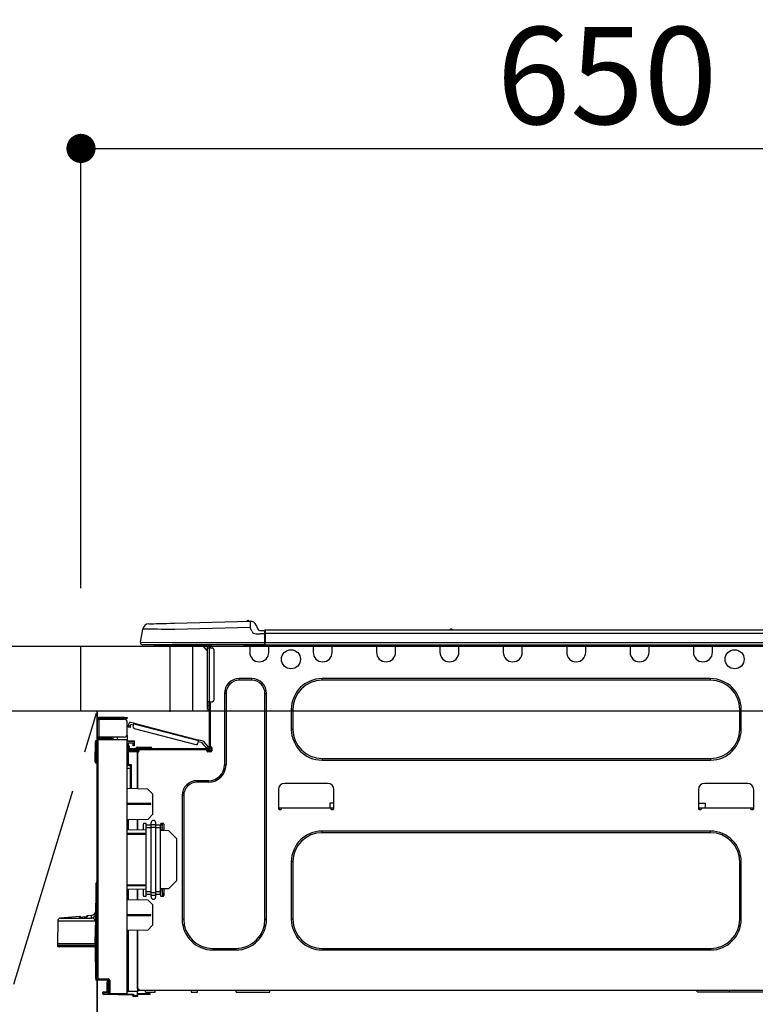
# Model space of a CAD drawing. Extents: x 0 to 26473, y -25 to 8845.
# Drawn here: x 2337 to 2791, y 2674 to 3282 of the extents above; entities that cross this region are included whole.
import ezdxf

# ---------------------------------------------------------------- set-up
doc = ezdxf.new("R2010")
doc.units = 0
doc.header["$LTSCALE"] = 50
doc.header["$MEASUREMENT"] = 0
doc.linetypes.add('CENTER', pattern=[2, 1.25, -0.25, 0.25, -0.25])
doc.layers.get('0').update_dxf_attribs({"linetype": 'CONTINUOUS'})
doc.layers.get('DEFPOINTS').update_dxf_attribs({"color": 146, "linetype": 'CONTINUOUS'})
for name, color, linetype in [('120-キャビネット（外）', 7, 'CONTINUOUS'), ('123-扉向き', 231, 'CENTER'), ('126-甲板', 2, 'CONTINUOUS'), ('150-機器', 8, 'CONTINUOUS'), ('166-寸法B', 11, 'CONTINUOUS')]:
    doc.layers.add(name, color=color, linetype=linetype)
doc.styles.add('KH001', font='txt')
doc.dimstyles.new('KH1xx030', dxfattribs={"dimscale": 30, "dimtxt": 2, "dimasz": 0.6, "dimexe": 0.3, "dimexo": 1.2, "dimgap": 0.5, "dimtad": 3, "dimdec": 1, "dimdsep": 46, "dimlunit": 6, "dimtxsty": 'KH001', "dimblk": 'DOT', "dimcen": 1, "dimdle": 1, "dimclrd": 256, "dimclre": 256, "dimclrt": 256, "dimadec": 0, "dimazin": 0, "dimtfac": 1, "dimtdec": 1, "dimtix": 1, "dimtmove": 2, "dimatfit": 3, "dimldrblk": 'CLOSEDBLANK', "dimfxl": 1, "dimtolj": 1, "dimtzin": 0, "dimlwd": -1, "dimlwe": -1, "dimarcsym": 0})

# ---------------------------------------------------------------- blocks, each defined once
blk = doc.blocks.new('_Dot')
at = {"color": 0, "linetype": 'ByBlock', "lineweight": -2}
blk.add_line((-0.5, 0), (-1, 0), dxfattribs=at)
at = {"color": 0, "linetype": 'ByBlock', "const_width": 0.5}
blk.add_lwpolyline([(-0.25, 0, 1), (0.25, 0, 1)], format="xyb", close=True, dxfattribs=at)
blk = doc.blocks.new('*D103')
at = {"layer": '166-寸法B', "transparency": 16777216}
for p, q in [((2374.74, 2931.11), (2374.74, 3211.63)), ((3024.74, 3188.71), (3024.74, 3211.63)), ((2392.74, 3202.63), (3006.74, 3202.63))]:
    blk.add_line(p, q, dxfattribs=at)
at = {"layer": 'DEFPOINTS', "color": 0, "transparency": 16777216}
for p in [(3024.74, 3202.63), (3024.74, 3152.71), (2374.74, 2895.11)]:
    blk.add_point(p, dxfattribs=at)
at = {"layer": '166-寸法B', "transparency": 16777216, "xscale": 18, "yscale": 18, "zscale": 18, "rotation": 180}
blk.add_blockref('_Dot', (2374.74, 3202.63), dxfattribs=at)
at = {"layer": '166-寸法B', "transparency": 16777216, "xscale": 18, "yscale": 18, "zscale": 18}
blk.add_blockref('_Dot', (3024.74, 3202.63), dxfattribs=at)
at = {"layer": '166-寸法B', "transparency": 16777216, "insert": (2699.74, 3247.63), "char_height": 60, "attachment_point": 5, "style": 'KH001'}
blk.add_mtext('\\A1;650', dxfattribs=at)
blk = doc.blocks.new('_ClosedBlank')
at = {"color": 0, "linetype": 'ByBlock', "lineweight": -2}
for p, q in [((-1, 0.167), (0, 0)), ((-1, 0.167), (-1, -0.167)), ((0, 0), (-1, -0.167))]:
    blk.add_line(p, q, dxfattribs=at)
blk = doc.blocks.new('HT-F6S_D')
at = {"layer": '150-機器', "color": 13, "linetype": 'Continuous'}
for p, q in [((3.67, 12.98), (3.87, 12.98)), ((3.87, 12.98), (4.46, 13)), ((4.46, 13), (5.41, 13.02)), ((5.41, 13.02), (6.72, 13.06)), ((6.72, 13.06), (8.35, 13.1)), ((8.35, 13.1), (10.25, 13.15)), ((10.25, 13.15), (12.39, 13.2)), ((12.39, 13.2), (14.7, 13.26)), ((14.7, 13.26), (17.14, 13.33)), ((17.14, 13.33), (19.64, 13.39)), ((19.64, 13.39), (66.27, 14.62)), ((66.27, 14.62), (66.27, 14.54)), ((66.27, 14.54), (66.27, 14.32)), ((66.27, 14.32), (66.28, 13.96)), ((66.28, 13.96), (66.3, 13.47)), ((66.3, 13.47), (66.31, 12.88)), ((66.31, 12.88), (66.33, 12.2)), ((66.33, 12.2), (66.35, 11.46)), ((66.37, 14.62), (66.37, 14.62)), ((69.98, 12.21), (70.9, 10.02)), ((69.98, 12.21), (70.9, 10.02)), ((69.98, 12.21), (69.98, 12.21)), ((-1.45, 1.72), (-0.08, 9.72)), ((0.12, 9.72), (-0.08, 9.72)), ((0.72, 9.71), (0.12, 9.72)), ((1.71, 9.7), (0.72, 9.71)), ((3.06, 9.68), (1.71, 9.7)), ((4.76, 9.66), (3.06, 9.68)), ((6.76, 9.64), (4.76, 9.66)), ((9.02, 9.61), (6.76, 9.64)), ((11.5, 9.58), (9.02, 9.61)), ((14.15, 9.55), (11.5, 9.58)), ((16.92, 9.51), (14.15, 9.55)), ((19.74, 9.48), (16.92, 9.51)), ((66.37, 10.7), (19.74, 9.48)), ((66.35, 11.46), (66.37, 10.7)), ((67.28, 8.51), (66.37, 10.7)), ((67.28, 8.51), (67.81, 7.65)), ((67.81, 7.65), (68.43, 7.2)), ((68.43, 7.2), (69.74, 6.87)), ((69.74, 6.87), (72.7, 6.85)), ((70.9, 10.02), (70.9, 10.02)), ((72.7, 8.81), (75.31, 8.81)), ((75.31, 6.85), (72.7, 6.85)), ((75.31, 7.24), (75.31, 8.91)), ((75.31, 8.81), (75.31, 7.24)), ((75.31, 8.32), (75.31, 7.24)), ((75.31, 0.59), (75.31, 7.24)), ((75.61, 7.24), (75.31, 7.24)), ((75.61, 9.2), (429.43, 9.2)), ((75.61, 9.2), (75.61, 9.17)), ((75.61, 9.17), (75.61, 9.05)), ((75.61, 9.05), (75.61, 8.87)), ((75.61, 8.87), (75.61, 8.63)), ((75.61, 8.63), (75.61, 8.33)), ((75.61, 8.33), (75.61, 7.99)), ((75.61, 7.99), (75.61, 7.63)), ((75.61, 7.63), (75.61, 7.24)), ((75.61, 7.24), (75.61, 1.47)), ((75.61, 7.24), (429.43, 7.24)), ((189.82, 9.4), (191.08, 9.4)), ((190.4, 9.69), (190.49, 9.69)), ((190.49, 9.69), (190.49, 9.69)), ((-1.45, 1.72), (18.37, 1.47)), ((18.37, 0), (0, 0)), ((8.76, -0.88), (8.76, 0)), ((18.37, 1.47), (75.31, 1.47)), ((75.31, 0), (18.37, 0)), ((38.13, 0), (38.13, -0.88)), ((62.47, -0.74), (62.44, 0)), ((64.43, -0.69), (64.4, 0)), ((66.08, 0), (66.08, -0.69)), ((66.67, 0), (66.67, -0.1)), ((67.34, 0), (67.34, -0.1)), ((67.34, 0), (67.34, -0.1)), ((70.6, -0.1), (70.59, 0)), ((70.6, -0.1), (70.59, 0)), ((71.58, -0.1), (71.57, 0)), ((71.58, -0.1), (71.57, 0)), ((71.58, -0.1), (71.57, 0)), ((71.58, -0.1), (71.57, 0)), ((71.57, 0), (71.58, -0.1)), ((71.57, 0), (71.58, -0.1)), ((71.57, 0), (71.58, -0.1)), ((71.57, 0), (71.58, -0.1)), ((73.54, -0.1), (73.53, 0)), ((75.31, 0.59), (75.31, 0)), ((75.31, 0), (429.72, 0)), ((75.61, 1.47), (429.43, 1.47)), ((77.24, -0.1), (77.24, 0)), ((77.83, -0.69), (77.83, 0)), ((105.24, 0), (105.24, -0.69)), ((105.83, 0), (105.83, -0.1)), ((116.41, -0.1), (116.41, 0)), ((116.99, -0.69), (116.99, 0)), ((144.41, 0), (144.41, -0.69)), ((144.99, 0), (144.99, -0.1)), ((155.57, -0.1), (155.57, 0)), ((156.15, -0.69), (156.15, 0)), ((183.57, 0), (183.57, -0.69)), ((184.15, 0), (184.15, -0.1)), ((194.73, -0.1), (194.73, 0)), ((195.31, -0.69), (195.31, 0)), ((222.73, 0), (222.73, -0.69)), ((223.31, 0), (223.31, -0.1)), ((233.89, -0.1), (233.89, 0)), ((234.48, -0.69), (234.48, 0)), ((261.89, 0), (261.89, -0.69)), ((262.48, 0), (262.48, -0.1)), ((273.05, -0.1), (273.05, 0)), ((273.64, -0.69), (273.64, 0)), ((301.05, 0), (301.05, -0.69)), ((301.64, 0), (301.64, -0.1)), ((312.21, -0.1), (312.21, 0)), ((312.8, -0.69), (312.8, 0)), ((340.21, 0), (340.21, -0.69)), ((340.8, 0), (340.8, -0.1)), ((351.37, -0.1), (351.37, 0)), ((351.96, -0.69), (351.96, 0)), ((8.76, -0.88), (7.78, -0.88)), ((38.13, -0.88), (8.76, -0.88)), ((37.01, -0.88), (39.94, -3.82)), ((37.27, -0.88), (39.94, -3.56)), ((39.94, -0.88), (38.13, -0.88)), ((39.94, -1.86), (39.94, -0.88)), ((39.94, -35.15), (39.94, -1.86)), ((39.94, -1.86), (40.92, -1.86)), ((40.53, -0.1), (40.73, -0.1)), ((40.73, -0.1), (40.73, -0.29)), ((40.92, -0.49), (40.92, -0.88)), ((40.92, -0.88), (40.92, -1.86)), ((40.92, -1.86), (40.92, -35.15)), ((40.92, -1.86), (42.88, -1.86)), ((41.51, -0.2), (41.51, -1.86)), ((42.1, -0.2), (41.51, -0.2)), ((43.86, -2.84), (43.86, -34.17)), ((64.43, -0.69), (62.47, -0.74)), ((65, -0.67), (64.43, -0.69)), ((65.55, -0.66), (65, -0.67)), ((66.06, -0.65), (65.55, -0.66)), ((66.08, -0.64), (65.62, -0.66)), ((66.08, -0.64), (66.06, -0.65)), ((66.08, -0.69), (77.83, -0.69)), ((66.08, -0.69), (66.08, -4.6)), ((66.67, -0.1), (77.24, -0.1)), ((77.83, -4.6), (77.83, -0.69)), ((105.24, -0.69), (116.99, -0.69)), ((105.24, -0.69), (105.24, -4.6)), ((105.83, -0.1), (116.41, -0.1)), ((116.99, -4.6), (116.99, -0.69)), ((144.41, -0.69), (156.15, -0.69)), ((144.41, -0.69), (144.41, -4.6)), ((144.99, -0.1), (155.57, -0.1)), ((156.15, -4.6), (156.15, -0.69)), ((183.57, -0.69), (195.31, -0.69)), ((183.57, -0.69), (183.57, -4.6)), ((184.15, -0.1), (194.73, -0.1)), ((195.31, -4.6), (195.31, -0.69)), ((222.73, -0.69), (234.48, -0.69)), ((222.73, -0.69), (222.73, -4.6)), ((223.31, -0.1), (233.89, -0.1)), ((234.48, -4.6), (234.48, -0.69)), ((261.89, -0.69), (273.64, -0.69)), ((261.89, -0.69), (261.89, -4.6)), ((262.48, -0.1), (273.05, -0.1)), ((273.64, -4.6), (273.64, -0.69)), ((301.05, -0.69), (312.8, -0.69)), ((301.05, -0.69), (301.05, -4.6)), ((301.64, -0.1), (312.21, -0.1)), ((312.8, -4.6), (312.8, -0.69)), ((340.21, -0.69), (351.96, -0.69)), ((340.21, -0.69), (340.21, -4.6)), ((340.8, -0.1), (351.37, -0.1)), ((351.96, -4.6), (351.96, -0.69)), ((67.26, -20.85), (59.62, -20.85)), ((59.62, -21.83), (59.62, -20.85)), ((67.26, -21.83), (59.62, -21.83)), ((67.26, -21.83), (67.26, -20.85)), ((350.78, -20.85), (110.73, -20.85)), ((110.73, -21.83), (110.73, -20.85)), ((350.78, -21.83), (110.73, -21.83)), ((350.78, -21.83), (350.78, -20.85)), ((50.42, -30.06), (50.42, -74.11)), ((51.4, -30.06), (50.42, -30.06)), ((51.4, -30.06), (51.4, -74.11)), ((75.48, -30.06), (76.46, -30.06)), ((75.48, -169.47), (75.48, -30.06)), ((76.46, -169.47), (76.46, -30.06)), ((39.94, -37.5), (39.94, -35.15)), ((40.92, -35.15), (39.94, -35.15)), ((40.73, -35.15), (40.73, -37.5)), ((40.92, -35.15), (40.92, -63.73)), ((40.92, -35.15), (42.88, -35.15)), ((41.51, -35.15), (41.51, -63.05)), ((39.94, -37.5), (40.73, -37.5)), ((39.94, -39.65), (39.94, -37.5)), ((40.73, -37.5), (40.92, -37.5)), ((40.73, -37.5), (40.73, -40.43)), ((40.73, -40.43), (40.92, -40.43)), ((91.73, -39.85), (91.73, -52.18)), ((92.71, -39.85), (91.73, -39.85)), ((92.71, -39.85), (92.71, -52.18)), ((368.8, -39.85), (369.78, -39.85)), ((368.8, -52.18), (368.8, -39.85)), ((369.78, -52.18), (369.78, -39.85)), ((-28.2, -45.9), (-28.2, -46)), ((-28.2, -57.06), (-28.2, -46)), ((-28.2, -46), (-27.12, -46)), ((-27.61, -45.9), (-27.61, -46)), ((-11.55, -44.82), (-27.12, -44.82)), ((-27.12, -45.41), (-11.55, -45.41)), ((-27.12, -46), (-27.12, -57.06)), ((-11.55, -46), (-27.12, -46)), ((-17.82, -45.41), (-17.82, -46)), ((-13.12, -46), (-13.12, -45.41)), ((-11.55, -45.41), (-11.55, -44.82)), ((-11.55, -44.82), (-9.59, -44.82)), ((-9.59, -45.41), (-11.55, -45.41)), ((-9.59, -44.82), (-9.59, -45.41)), ((-9.59, -55.1), (-9.59, -47.95)), ((-8.8, -49.81), (-8.41, -48.3)), ((-5.41, -48.46), (-7.69, -47.87)), ((-5.48, -48.72), (-5.46, -48.63)), ((-5.46, -48.63), (-5.44, -48.56)), ((-5.44, -48.56), (-5.43, -48.51)), ((-5.43, -48.51), (-5.42, -48.47)), ((-5.42, -48.47), (-5.41, -48.46)), ((-5.41, -48.46), (34.54, -58.8)), ((-9.04, -50.74), (-9.02, -50.69)), ((-9.04, -50.76), (-9.04, -50.74)), ((-7.91, -51.05), (-9.04, -50.76)), ((-9.02, -50.69), (-9, -50.6)), ((-9, -50.6), (-8.97, -50.48)), ((-8.97, -50.48), (-8.93, -50.34)), ((-8.93, -50.34), (-8.89, -50.18)), ((-8.89, -50.18), (-8.85, -50)), ((-8.85, -50), (-8.8, -49.81)), ((-8.8, -49.81), (-7.66, -50.11)), ((-7.9, -51.04), (-7.91, -51.05)), ((-7.89, -50.98), (-7.9, -51.04)), ((-7.86, -50.9), (-7.89, -50.98)), ((-7.83, -50.78), (-7.86, -50.9)), ((-7.8, -50.63), (-7.83, -50.78)), ((-7.75, -50.47), (-7.8, -50.63)), ((-7.71, -50.29), (-7.75, -50.47)), ((-7.66, -50.11), (-7.71, -50.29)), ((-7.66, -50.11), (-7.42, -49.16)), ((-5.71, -49.6), (-7.42, -49.16)), ((-5.95, -50.55), (-5.56, -49.03)), ((-5.56, -49.03), (-5.53, -48.92)), ((34.39, -59.36), (-5.56, -49.03)), ((-5.53, -48.92), (-5.51, -48.81)), ((-5.51, -48.81), (-5.48, -48.72)), ((-5.25, -51.74), (32.8, -61.58)), ((92.71, -52.18), (91.73, -52.18)), ((368.8, -52.18), (369.78, -52.18)), ((-29.47, -72.06), (-29.31, -59.71)), ((-28.98, -72.06), (-28.82, -59.71)), ((-28.82, -59.71), (-28.82, -59.23)), ((-28.82, -59.23), (-28.64, -59.23)), ((-28.64, -59.71), (-28.82, -59.71)), ((-28.64, -59.71), (-28.64, -59.23)), ((-28.64, -59.23), (-28.2, -59.32)), ((-27.12, -57.06), (-28.2, -57.06)), ((-28.2, -57.06), (-28.2, -57.16)), ((-28.2, -206.33), (-28.2, -58.88)), ((-28.2, -58.88), (-27.71, -58.88)), ((-27.71, -58.39), (-9.59, -58.23)), ((-9.59, -58.72), (-27.71, -58.88)), ((-27.71, -58.88), (-27.71, -206.33)), ((-27.61, -57.06), (-27.61, -57.16)), ((-11.55, -57.06), (-27.12, -57.06)), ((-19.87, -57.65), (-27.12, -57.65)), ((-19.87, -58.23), (-27.12, -58.23)), ((-19.87, -57.06), (-19.87, -57.51)), ((-19.45, -57.51), (-19.87, -57.51)), ((-19.87, -58.23), (-19.87, -57.65)), ((-19.87, -57.65), (-19.38, -57.65)), ((-19.38, -58.23), (-19.87, -58.23)), ((-19.45, -57.51), (-19.45, -57.06)), ((-19.38, -57.51), (-19.45, -57.51)), ((-19.38, -57.65), (-19.38, -57.06)), ((-19.38, -57.65), (-19.38, -58.23)), ((-19.38, -58.32), (-19.38, -58.23)), ((-18.51, -57.06), (-18.51, -58.31)), ((-15.71, -58.29), (-15.71, -57.06)), ((-9.59, -56.08), (-9.86, -56.08)), ((-9.66, -55.59), (-9.59, -55.59)), ((-9.59, -56.08), (-9.59, -58.23)), ((-9.59, -58.23), (-9.59, -58.72)), ((-9.59, -215.3), (-9.59, -58.72)), ((-9.59, -59.27), (-5.29, -59.2)), ((-5.29, -59.68), (-9.59, -59.76)), ((-5.29, -60.71), (-9.1, -60.77)), ((-9.1, -60.77), (-9.1, -62.36)), ((-5.36, -60.71), (-5.31, -60.88)), ((-5.29, -59.2), (-5.29, -59.68)), ((-5.29, -59.68), (-5.29, -60.71)), ((34, -60.88), (34.39, -59.36)), ((36.61, -60.55), (34.24, -59.93)), ((34.42, -59.25), (34.39, -59.36)), ((34.45, -59.15), (34.42, -59.25)), ((34.47, -59.05), (34.45, -59.15)), ((34.49, -58.96), (34.47, -59.05)), ((34.51, -58.89), (34.49, -58.96)), ((34.53, -58.84), (34.51, -58.89)), ((34.54, -58.8), (34.53, -58.81)), ((34.53, -58.81), (34.53, -58.84)), ((37.24, -59.49), (34.54, -58.8)), ((39.4, -63.51), (36.61, -60.55)), ((37.24, -59.49), (40.25, -62.71)), ((-9.11, -66.18), (-9.59, -66.18)), ((-9.11, -65.7), (-3.33, -65.59)), ((-3.33, -66.08), (-9.11, -66.18)), ((-9.11, -66.18), (-9.11, -74)), ((-9.1, -62.36), (-8.52, -62.36)), ((-9.1, -63.34), (-9.1, -62.36)), ((-8.52, -63.34), (-9.1, -63.34)), ((-9.1, -63.73), (-9.1, -63.34)), ((-9.1, -63.73), (-9.1, -65.09)), ((-9.1, -65.09), (-3.33, -65.19)), ((-8.52, -62.36), (-8.52, -63.34)), ((-8.52, -63.73), (-8.52, -63.34)), ((-8.52, -65.1), (-8.52, -64.91)), ((-8.52, -64.91), (-7.93, -64.91)), ((40.34, -64.32), (-7.93, -64.32)), ((-2.25, -64.91), (-7.93, -64.91)), ((-6.56, -64.91), (-6.56, -65.13)), ((-5.87, -61.48), (-5.87, -61.09)), ((-5.29, -61.48), (-5.87, -61.48)), ((-5.87, -62.46), (-5.87, -61.48)), ((-5.29, -62.46), (-5.87, -62.46)), ((-5.31, -60.88), (-5.29, -61.09)), ((-5.29, -61.09), (-5.29, -61.48)), ((-5.29, -61.48), (-5.29, -62.46)), ((-4.21, -63.93), (-4.21, -64.32)), ((-1.27, -63.93), (-4.21, -63.93)), ((-3.43, -63.15), (-1.27, -63.15)), ((-3.33, -65.59), (-3.33, -65.19)), ((-2.25, -65.4), (-3.33, -65.4)), ((-3.33, -65.59), (-3.33, -65.99)), ((-3.33, -65.74), (-2.32, -65.75)), ((-3.33, -88.93), (-3.33, -65.99)), ((-3.33, -65.99), (-2.74, -65.99)), ((-3.33, -66.08), (-3.33, -88.93)), ((-2.25, -65.5), (-2.25, -64.91)), ((39.65, -64.91), (-2.25, -64.91)), ((-1.27, -63.15), (2.64, -63.15)), ((-1.27, -63.15), (-1.27, -63.93)), ((-1.27, -63.93), (-1.27, -64.32)), ((2.64, -63.93), (-1.27, -63.93)), ((2.64, -63.15), (4.8, -63.15)), ((2.64, -63.15), (2.64, -63.93)), ((2.64, -63.93), (2.64, -64.32)), ((5.58, -63.93), (2.64, -63.93)), ((5.58, -63.93), (5.58, -64.32)), ((39.4, -63.51), (40.25, -62.71)), ((39.53, -63.65), (39.4, -63.51)), ((39.65, -63.78), (39.53, -63.65)), ((39.77, -63.91), (39.65, -63.78)), ((40.34, -64.91), (39.65, -64.91)), ((39.65, -65.5), (39.65, -64.91)), ((42, -65.4), (39.65, -65.4)), ((39.87, -64.01), (39.77, -63.91)), ((41.8, -65.89), (39.85, -65.89)), ((39.95, -64.1), (39.87, -64.01)), ((40.02, -64.17), (39.95, -64.1)), ((40.05, -64.21), (40.02, -64.17)), ((40.07, -64.22), (40.05, -64.21)), ((40.92, -63.42), (40.07, -64.22)), ((42.1, -65.99), (40.14, -65.99)), ((40.25, -62.71), (40.38, -62.85)), ((40.38, -62.85), (40.51, -62.98)), ((40.51, -62.98), (40.63, -63.1)), ((40.63, -63.1), (40.73, -63.21)), ((40.73, -63.21), (40.81, -63.3)), ((40.81, -63.3), (40.87, -63.37)), ((40.87, -63.37), (40.91, -63.41)), ((40.91, -63.41), (40.92, -63.42)), ((41.51, -63.05), (41.51, -63.73)), ((41.51, -63.05), (42.1, -63.05)), ((42, -63.05), (42, -65.5)), ((42.59, -63.54), (42.59, -65.5)), ((-29.47, -72.06), (-28.98, -72.06)), ((-29.46, -72.55), (-29.47, -72.06)), ((-28.98, -72.06), (-28.2, -72.06)), ((-28.97, -72.55), (-28.98, -72.06)), ((-28.97, -73.03), (-28.97, -72.55)), ((-28.97, -72.55), (-28.2, -72.55)), ((110.73, -70.2), (110.73, -71.17)), ((110.73, -70.2), (350.78, -70.2)), ((110.73, -71.17), (350.78, -71.17)), ((350.78, -70.2), (350.78, -71.17)), ((-28.2, -73.03), (-28.97, -73.03)), ((-9.11, -74), (-9.59, -74)), ((-9.59, -74.47), (-9.23, -74.48)), ((-7.64, -76.46), (-9.59, -76.43)), ((-9.11, -74), (-7.16, -74)), ((-7.64, -74.49), (-9.1, -74.49)), ((-8.34, -74.49), (-7.64, -74.51)), ((-7.64, -75.34), (-7.64, -74.49)), ((-7.64, -75.34), (-7.64, -76.46)), ((-7.64, -88.86), (-7.64, -76.46)), ((-7.16, -74), (-7.16, -88.87)), ((51.4, -74.11), (50.42, -74.11)), ((40.63, -83.9), (33.48, -83.9)), ((33.48, -84.88), (33.48, -83.9)), ((40.63, -84.88), (33.48, -84.88)), ((40.63, -84.88), (40.63, -83.9)), ((3.13, -89.05), (-9.59, -88.82)), ((6.07, -92.09), (3.13, -89.05)), ((83.8, -89.48), (83.8, -101.23)), ((114.15, -85.57), (87.72, -85.57)), ((118.07, -101.23), (118.07, -89.48)), ((343.24, -89.48), (343.24, -101.23)), ((373.59, -85.57), (347.16, -85.57)), ((377.51, -101.23), (377.51, -89.48)), ((6.07, -92.09), (6.07, -104.8)), ((24.28, -93.1), (24.28, -169.47)), ((25.26, -93.1), (24.28, -93.1)), ((25.26, -93.1), (25.26, -169.47)), ((4.9, -98.01), (-9.59, -97.93)), ((4.9, -98.67), (-9.59, -98.75)), ((4.9, -98.67), (4.9, -98.01)), ((83.8, -100.64), (85.76, -100.64)), ((84.29, -100.64), (84.27, -101.72)), ((84.29, -101.72), (85.27, -101.72)), ((85.76, -101.23), (85.76, -100.64)), ((85.76, -100.64), (116.11, -100.64)), ((115.61, -97.71), (115.56, -100.64)), ((118.07, -97.71), (115.61, -97.71)), ((116.11, -100.64), (118.07, -100.64)), ((116.11, -100.64), (116.11, -101.23)), ((116.6, -101.72), (117.58, -101.72)), ((117.6, -101.72), (117.58, -100.64)), ((343.24, -97.71), (347.59, -97.71)), ((343.24, -100.64), (345.2, -100.64)), ((343.73, -100.64), (343.72, -101.72)), ((343.73, -101.72), (344.71, -101.72)), ((345.2, -101.23), (345.2, -100.64)), ((345.2, -100.64), (375.55, -100.64)), ((347.64, -100.64), (347.59, -97.71)), ((375.55, -100.64), (377.51, -100.64)), ((375.55, -100.64), (375.55, -101.23)), ((376.04, -101.72), (377.02, -101.72)), ((377.04, -101.72), (377.02, -100.64)), ((3.08, -107.79), (-9.59, -108.01)), ((-9.11, -108), (-9.11, -114.13)), ((-3.33, -114.23), (-3.33, -107.9)), ((-3.33, -107.9), (-3.33, -114.23)), ((3.08, -107.79), (6.07, -104.8)), ((-9.59, -114.12), (2.15, -114.33)), ((0.2, -110.73), (0.2, -114.29)), ((1.66, -110.24), (0.69, -110.24)), ((2.15, -111.36), (2.15, -110.73)), ((2.15, -113.04), (2.15, -111.36)), ((5.09, -111.36), (2.15, -111.36)), ((5.09, -113.04), (2.15, -113.04)), ((2.15, -152.53), (2.15, -113.04)), ((5.09, -111.02), (5.09, -109.89)), ((5.09, -111.02), (8.03, -111.02)), ((5.09, -112.7), (5.09, -111.02)), ((5.09, -152.88), (5.09, -112.7)), ((5.09, -112.7), (8.03, -112.7)), ((8.03, -111.02), (8.03, -109.89)), ((8.03, -112.7), (8.03, -111.02)), ((10.96, -111.36), (8.03, -111.36)), ((8.03, -152.88), (8.03, -112.7)), ((10.96, -113.04), (8.03, -113.04)), ((10.96, -110.73), (10.96, -111.36)), ((10.96, -113.04), (10.96, -111.36)), ((10.96, -152.53), (10.96, -113.04)), ((10.96, -114.48), (15.86, -114.57)), ((12.43, -110.24), (11.45, -110.24)), ((11.84, -114.5), (11.85, -114.35)), ((11.87, -112.78), (11.85, -114.35)), ((11.85, -114.5), (11.85, -114.35)), ((11.85, -114.35), (12.92, -114.35)), ((11.87, -112.71), (11.88, -112.62)), ((11.87, -112.76), (11.87, -112.71)), ((11.87, -112.78), (11.87, -112.76)), ((11.93, -112.78), (11.87, -112.78)), ((11.88, -112.19), (11.89, -112.01)), ((11.88, -112.36), (11.88, -112.19)), ((11.88, -112.5), (11.88, -112.36)), ((11.88, -112.62), (11.88, -112.5)), ((11.92, -110.24), (11.89, -111.82)), ((11.89, -111.82), (11.95, -111.82)), ((11.89, -112.01), (11.89, -111.82)), ((11.91, -114.35), (11.98, -110.24)), ((12.92, -110.73), (12.92, -114.52)), ((20.76, -119.64), (15.86, -114.57)), ((350.78, -115.03), (110.73, -115.03)), ((110.73, -116.01), (110.73, -115.03)), ((350.78, -116.01), (350.78, -115.03)), ((-9.59, -116.29), (2.15, -116.35)), ((2.15, -117.04), (-9.59, -117.1)), ((20.76, -119.64), (20.76, -145.66)), ((350.78, -116.01), (110.73, -116.01)), ((91.73, -134.03), (91.73, -169.47)), ((92.71, -134.03), (91.73, -134.03)), ((92.71, -134.03), (92.71, -169.47)), ((368.8, -169.47), (368.8, -134.03)), ((368.8, -134.03), (369.78, -134.03)), ((369.78, -169.47), (369.78, -134.03)), ((15.77, -150.64), (20.76, -145.66)), ((-29.06, -169.19), (-28.78, -149.49)), ((-28.78, -206.41), (-28.78, -147.12)), ((-28.3, -147.12), (-28.78, -147.12)), ((-28.69, -146.82), (-28.67, -146.79)), ((-28.67, -146.79), (-28.59, -146.72)), ((-28.65, -146.78), (-28.2, -146.31)), ((-28.59, -146.72), (-28.47, -146.6)), ((-28.47, -146.6), (-28.45, -146.58)), ((-28.2, -147.01), (-28.3, -147.12)), ((-28.3, -147.12), (-28.3, -206.41)), ((-9.59, -148.11), (2.15, -148.17)), ((2.15, -148.86), (-9.59, -148.92)), ((2.15, -150.88), (-9.59, -151.09)), ((-9.11, -151.08), (-9.11, -157.21)), ((-3.33, -157.31), (-3.33, -150.98)), ((-3.33, -150.98), (-3.33, -157.31)), ((0.2, -150.92), (0.2, -154.78)), ((15.77, -150.64), (10.96, -150.73)), ((11.13, -155.15), (11.21, -150.72)), ((12.3, -155.27), (12.14, -150.71)), ((12.92, -150.69), (12.92, -154.78)), ((-9.59, -157.2), (3.13, -157.42)), ((0.69, -155.27), (1.66, -155.27)), ((2.15, -154.22), (2.15, -152.53)), ((5.09, -152.53), (2.15, -152.53)), ((5.09, -154.22), (2.15, -154.22)), ((2.15, -154.78), (2.15, -154.22)), ((6.07, -160.46), (3.13, -157.42)), ((5.09, -152.88), (8.03, -152.88)), ((5.09, -154.56), (5.09, -152.88)), ((5.09, -154.56), (8.03, -154.56)), ((5.09, -155.69), (5.09, -154.56)), ((10.96, -152.53), (8.03, -152.53)), ((8.03, -154.56), (8.03, -152.88)), ((10.96, -154.22), (8.03, -154.22)), ((8.03, -155.69), (8.03, -154.56)), ((10.96, -154.22), (10.96, -152.53)), ((10.96, -154.22), (10.96, -154.78)), ((11.45, -155.27), (12.43, -155.27)), ((6.07, -160.46), (6.07, -173.18)), ((-39.14, -167.75), (-50.78, -168.72)), ((-50.78, -168.72), (-31.72, -168.72)), ((-39.14, -168.28), (-39.14, -167.75)), ((-36.21, -168.06), (-37.18, -168.14)), ((-34.25, -167.87), (-34.36, -167.89)), ((-31.68, -167.12), (-34.25, -167.34)), ((-34.25, -167.34), (-34.25, -167.54)), ((-34.25, -167.54), (-34.25, -167.87)), ((-31.72, -168.72), (-31.71, -168.57)), ((-31.71, -168.57), (-31.7, -168.07)), ((-31.7, -168.07), (-31.69, -167.37)), ((-31.69, -167.37), (-31.68, -167.12)), ((-31.68, -167.12), (-31.68, -167.14)), ((-9.59, -166.46), (4.9, -166.54)), ((-9.59, -167.28), (4.9, -167.2)), ((4.9, -167.2), (4.9, -166.54)), ((25.26, -169.47), (24.28, -169.47)), ((75.48, -169.47), (76.46, -169.47)), ((92.71, -169.47), (91.73, -169.47)), ((368.8, -169.47), (369.78, -169.47)), ((-52.58, -170.64), (-52.77, -184.55)), ((-29.13, -170.64), (-52.58, -170.64)), ((-29.39, -184.53), (-29.24, -175.72)), ((-29.12, -175.73), (-29.26, -184.54)), ((-29.24, -175.72), (-29.13, -170.64)), ((-29.04, -170.65), (-29.12, -175.73)), ((3.08, -176.17), (-9.59, -176.39)), ((-3.33, -212.45), (-3.33, -176.28)), ((-3.33, -176.28), (-3.33, -213.82)), ((3.08, -176.17), (6.07, -173.18)), ((-9.11, -176.38), (-9.11, -213.72)), ((-52.77, -184.55), (-52.76, -185.54)), ((-52.77, -184.55), (-29.39, -184.55)), ((-52.76, -185.54), (-52.76, -186.5)), ((-52.76, -185.54), (-29.31, -185.54)), ((-30.21, -186.5), (-51.78, -186.5)), ((-30.21, -186.5), (-29.62, -186.27)), ((-29.62, -186.27), (-29.46, -186.08)), ((-29.46, -186.08), (-29.36, -185.87)), ((-29.39, -184.54), (-29.39, -184.53)), ((-29.39, -184.55), (-29.39, -184.54)), ((-29.36, -185.87), (-29.34, -185.78)), ((-29.32, -184.27), (-29.31, -184.18)), ((-29.32, -184.55), (-29.32, -184.27)), ((-29.32, -184.57), (-29.32, -184.55)), ((-29.32, -184.55), (-29.32, -184.55)), ((-29.31, -185.54), (-29.32, -184.57)), ((-29.31, -184.15), (-29.3, -184.14)), ((-29.31, -184.18), (-29.31, -184.15)), ((-29.3, -184.14), (-29.3, -184.14)), ((-29.3, -184.14), (-29.29, -184.14)), ((-29.29, -184.14), (-29.29, -184.15)), ((-29.29, -184.15), (-29.29, -184.17)), ((-29.29, -184.17), (-29.28, -184.27)), ((-29.28, -184.27), (-29.27, -184.39)), ((-29.27, -184.39), (-29.27, -184.54)), ((-29.27, -184.54), (-29.25, -185.54)), ((-29.26, -184.55), (-29.26, -184.54)), ((-29.26, -184.54), (-29.26, -184.54)), ((-29.26, -184.54), (-29.26, -184.54)), ((-29.26, -184.54), (-29.26, -184.55)), ((-28.78, -184.55), (-29.26, -184.55)), ((-28.97, -206.1), (-29.25, -186.02)), ((43.27, -187.48), (43.27, -188.46)), ((43.27, -187.48), (57.47, -187.48)), ((43.27, -188.46), (57.47, -188.46)), ((57.47, -187.48), (57.47, -188.46)), ((110.73, -187.48), (110.73, -188.46)), ((110.73, -187.48), (350.78, -187.48)), ((110.73, -188.46), (350.78, -188.46)), ((350.78, -187.48), (350.78, -188.46)), ((-28.97, -206.1), (-28.97, -207.36)), ((-28.78, -206.41), (-28.3, -206.41)), ((-28.3, -206.41), (-28.19, -206.41)), ((-28.2, -206.33), (-27.71, -206.33)), ((-27.71, -206.33), (-21.44, -206.38)), ((-21.09, -207.03), (-28.3, -206.9)), ((-27.5, -207.06), (-27.99, -207.06)), ((-21.44, -206.87), (-27.71, -206.82)), ((-27.5, -207.06), (-27.5, -206.91)), ((-21.26, -207.06), (-27.5, -207.06)), ((-21.93, -214.24), (-21.93, -208.08)), ((-21.45, -208.08), (-21.93, -208.08)), ((-21.45, -208.08), (-21.45, -214.72)), ((-20.95, -208.08), (-21.45, -208.08)), ((-21.44, -207.59), (-20.95, -207.59)), ((-21.26, -207.04), (-21.26, -207.02)), ((-21.26, -207.06), (-21.26, -207.04)), ((-21.11, -207.05), (-21.26, -207.06)), ((-21.06, -207.06), (-21.12, -207.05)), ((-21.07, -207.04), (-21.11, -207.05)), ((-20.47, -207.36), (-20.95, -207.36)), ((-20.95, -215.2), (-20.95, -207.36)), ((-20.47, -207.36), (-20.47, -215.2)), ((-3.33, -212.45), (-2.74, -212.45)), ((-2.74, -212.45), (-2.74, -212.94)), ((-24.77, -214.77), (-24.29, -214.77)), ((-24.77, -215.51), (-24.77, -214.77)), ((-24.77, -215.51), (-24.29, -215.51)), ((-24.29, -214.28), (-21.93, -214.24)), ((-21.45, -214.72), (-24.29, -214.77)), ((-24.29, -214.77), (-24.29, -215.51)), ((-24.29, -215.51), (-20.79, -215.57)), ((-6.27, -216.31), (-24.29, -216)), ((-20.47, -215.2), (-20.95, -215.2)), ((-20.47, -215.2), (-9.59, -215.3)), ((-9.59, -215.79), (-20.47, -215.69)), ((-9.59, -213.72), (-9.11, -213.72)), ((-9.59, -215.3), (-9.59, -215.79)), ((-9.59, -215.76), (-5.78, -215.83)), ((-9.11, -213.72), (-3.33, -213.82)), ((-3.33, -214.31), (-9.11, -214.21)), ((-6.27, -216.66), (-6.27, -216.31)), ((-5.78, -216.66), (-6.27, -216.66)), ((-5.78, -215.83), (-5.78, -216.66)), ((-5.78, -216.66), (-3.33, -216.66)), ((-3.33, -217.15), (-5.78, -217.15)), ((-3.33, -212.94), (-2.74, -212.94)), ((-3.33, -213.52), (-2.74, -213.52)), ((-3.33, -213.82), (-3.33, -214.31)), ((-3.33, -216.66), (-3.33, -214.31)), ((-3.33, -215.29), (2.55, -215.29)), ((2.55, -215.87), (-3.33, -215.87)), ((-3.33, -216.66), (-3.33, -217.15)), ((-2.74, -213.52), (-2.74, -212.94)), ((-2.74, -212.94), (-2.25, -212.94)), ((-2.25, -213.52), (-2.74, -213.52)), ((-2.25, -212.93), (-2.25, -212.94)), ((-2.25, -213.52), (-2.25, -212.94)), ((416.18, -213.52), (-2.25, -213.52)), ((1.66, -214.5), (1.66, -213.52)), ((1.66, -214.5), (7.54, -214.5)), ((2.55, -215.29), (2.55, -215.87)), ((2.55, -215.29), (4.5, -215.29)), ((4.5, -215.87), (2.55, -215.87)), ((4.5, -215.87), (4.5, -215.29)), ((7.54, -214.5), (7.54, -213.52)), ((29.86, -213.52), (29.86, -214.5)), ((29.86, -214.5), (33.78, -214.5)), ((33.78, -214.5), (33.78, -213.52)), ((57.66, -214.5), (57.66, -213.52)), ((57.66, -214.5), (78.42, -214.5)), ((78.42, -214.5), (78.42, -213.52)), ((342.85, -214.5), (341.87, -213.52)), ((362.43, -214.5), (342.85, -214.5)), ((362.43, -214.5), (362.43, -213.52)), ((385.54, -214.5), (362.43, -214.5))]:
    blk.add_line(p, q, dxfattribs=at)
for points in [[(-7.16, -74), (-7.22, -74.07), (-7.28, -74.13), (-7.33, -74.18), (-7.39, -74.24), (-7.44, -74.29), (-7.49, -74.34), (-7.53, -74.38), (-7.56, -74.42), (-7.59, -74.45), (-7.61, -74.47), (-7.63, -74.48), (-7.64, -74.49), (-7.64, -74.49)], [(-28.97, -206.1), (-28.96, -206.1), (-28.92, -206.1), (-28.87, -206.1), (-28.79, -206.1), (-28.78, -206.1)], [(-21.93, -214.24), (-21.93, -214.25), (-21.91, -214.26), (-21.9, -214.28), (-21.87, -214.3), (-21.84, -214.34), (-21.8, -214.38), (-21.75, -214.42), (-21.71, -214.47), (-21.65, -214.52), (-21.59, -214.58), (-21.54, -214.64), (-21.48, -214.7), (-21.45, -214.72)], [(-5.78, -215.83), (-5.85, -215.89), (-5.91, -215.95), (-5.96, -216.01), (-6.02, -216.06), (-6.07, -216.11), (-6.12, -216.16), (-6.16, -216.2), (-6.19, -216.24), (-6.22, -216.27), (-6.24, -216.29), (-6.26, -216.3), (-6.27, -216.31), (-6.27, -216.31)]]:
    blk.add_lwpolyline(points, dxfattribs=at)
for centre in [(91.54, -8.91), (365.66, -8.91)]:
    blk.add_circle(centre, 5.87, dxfattribs=at)
for centre, radius, start, end in [((3.78, 9.06), 3.92, 91.5, 170.32664), ((64.9, 14.28), 0.784, 23.5498, 159.4502), ((64.9, 14.28), 0.784, 23.5498, 92.51029), ((66.37, 10.7), 3.92, 22.61987, 91.5), ((66.37, 10.7), 3.92, 22.61987, 87.69565), ((72.7, 10.77), 1.96, 202.61963, 270), ((72.7, 10.77), 1.96, 202.62029, 270), ((75.61, 8.91), 0.294, 90, 179.99996), ((189.43, 9.69), 0.49, 270, 323.1301), ((190.4, 8.96), 0.734, 90, 143.1301), ((190.49, 8.96), 0.734, 36.8699, 90), ((191.47, 9.69), 0.49, 216.8699, 270), ((191.47, 9.69), 0.49, 216.8699, 270), ((0, 1.47), 1.47, 170.32664, 270), ((7.78, 0.1), 0.979, 185.73917, 270), ((78.71, -0.05), 3.46, 153.84204, 169.28834), ((39.94, -0.88), 0.979, 0, 64.15807), ((40.34, -0.49), 0.587, 0, 56.44269), ((40.34, -0.49), 1.17, 0, 24.62432), ((42.1, 0.29), 0.49, 270, 323.1301), ((42.88, -2.84), 0.979, 0, 90), ((71.96, -4.6), 5.87, 180, 0), ((111.12, -4.6), 5.87, 180, 0), ((150.28, -4.6), 5.87, 180, 0), ((189.44, -4.6), 5.87, 180, 0), ((228.6, -4.6), 5.87, 180, 0), ((267.76, -4.6), 5.87, 180, 0), ((306.92, -4.6), 5.87, 180, 0), ((346.08, -4.6), 5.87, 180, 0), ((59.62, -30.06), 9.2, 90, 180), ((59.62, -30.06), 8.22, 90, 180), ((67.26, -30.06), 9.2, 0, 90), ((67.26, -30.06), 8.22, 0, 90), ((110.73, -39.85), 18.99, 90, 180), ((110.73, -39.85), 18.01, 90, 180), ((350.78, -39.85), 18.99, 0, 90), ((350.78, -39.85), 18.01, 0, 90), ((42.88, -34.17), 0.979, 270, 0), ((40.73, -39.65), 0.783, 180, 270), ((-27.12, -45.9), 1.08, 90, 180), ((-27.12, -45.9), 0.49, 90, 180), ((-11.55, -47.95), 1.96, 0, 90), ((-7.84, -48.44), 0.587, 75.5, 165.5), ((-5.01, -50.79), 0.979, 165.5, 255.5), ((110.73, -52.18), 18.99, 180, 270), ((110.73, -52.18), 18.01, 180, 270), ((350.78, -52.18), 18.99, 270, 0), ((350.78, -52.18), 18.01, 270, 0), ((-28.82, -59.72), 0.49, 90, 179.25), ((-29.06, -69.06), 9.34, 88.49928, 91.50072), ((-28.61, -60.42), 0.705, 53.77185, 92.62064), ((-27.12, -57.16), 1.08, 180, 270), ((-27.71, -58.88), 0.49, 90.5, 180), ((-13.68, -58.64), 14.03, 179.0003, 180.9997), ((-27.12, -57.16), 0.49, 180, 270), ((-11.55, -55.1), 1.96, 270, 0), ((-6.29, -61.06), 0.414, 356.09646, 55.83637), ((-9.1, -66.18), 0.49, 91, 180), ((-2.1, -65.94), 7.02, 178.00156, 181.99844), ((-7.93, -63.73), 1.17, 180, 270), ((-7.93, -63.73), 0.587, 180, 270), ((-3.43, -63.93), 0.783, 90, 180), ((-2.74, -65.5), 0.49, 270, 0), ((4.8, -63.93), 0.783, 0, 90), ((33.05, -60.64), 0.979, 255.5, 345.5), ((40.14, -65.5), 0.49, 180, 270), ((40.34, -63.73), 0.587, 270, 0), ((40.34, -63.73), 1.17, 270, 0), ((41.51, -65.5), 0.49, 270, 0), ((42.1, -63.54), 0.49, 0, 90), ((42.1, -65.5), 0.49, 270, 0), ((-29.22, -63.2), 9.36, 268.50114, 271.49886), ((-28.97, -72.55), 0.49, 180.75, 270), ((-9.1, -74), 0.49, 180, 270), ((-2.09, -74.13), 7.02, 179.00154, 182.99811), ((40.63, -74.11), 9.79, 270, 0), ((40.63, -74.11), 10.77, 270, 0), ((33.48, -93.1), 9.2, 90, 180), ((33.48, -93.1), 8.22, 90, 180), ((87.72, -89.48), 3.92, 90, 180), ((114.15, -89.48), 3.92, 0, 90), ((347.16, -89.48), 3.92, 90, 180), ((373.59, -89.48), 3.92, 0, 90), ((84.29, -101.23), 0.49, 180, 270), ((85.27, -101.23), 0.49, 270, 0), ((116.6, -101.23), 0.49, 180, 270), ((117.58, -101.23), 0.49, 270, 0), ((343.73, -101.23), 0.49, 180, 270), ((344.71, -101.23), 0.49, 270, 0), ((376.04, -101.23), 0.49, 180, 270), ((377.02, -101.23), 0.49, 270, 0), ((6.56, -109.89), 1.47, 90, 180), ((6.56, -109.89), 1.47, 0, 90), ((0.69, -110.73), 0.49, 90, 180), ((1.66, -110.73), 0.49, 0, 90), ((11.45, -110.73), 0.49, 90, 180), ((12.43, -110.73), 0.49, 0, 90), ((110.73, -134.03), 18.99, 90, 180), ((350.78, -134.03), 18.99, 0, 90), ((110.73, -134.03), 18.01, 90, 180), ((350.78, -134.03), 18.01, 0, 90), ((-28.29, -147.12), 0.49, 136, 180), ((-28.55, -146.96), 0.196, 135, 173.54617), ((-21.48, -139.89), 9.94, 223.90327, 226.68973), ((0.69, -154.78), 0.49, 180, 270), ((1.66, -154.78), 0.49, 270, 0), ((6.56, -155.69), 1.47, 180, 270), ((6.56, -155.69), 1.47, 270, 0), ((11.45, -154.78), 0.49, 180, 270), ((12.43, -154.78), 0.49, 270, 0), ((-50.62, -170.67), 1.96, 94.76364, 179.2), ((-39.06, -168.72), 0.979, 31.07197, 94.73706), ((-39.12, -162.76), 5.52, 269.74083, 275.70365), ((-39.45, -156.88), 11.41, 272.12148, 274.41594), ((-43.66, -91.52), 76.9, 273.79619, 274.83106), ((-38.44, -134.83), 33.31, 273.83989, 277.22411), ((-39.23, -125.5), 42.67, 274.06306, 276.55306), ((-34.17, -168.31), 0.979, 94.73727, 159.09279), ((-31.95, -165.79), 2.94, 274.53738, 359.19222), ((-31.65, -171.35), 2.64, 29.33046, 91.32555), ((-31.93, -164.2), 2.94, 274.67863, 359.2), ((-30.6, -169.15), 1.54, 323.75364, 358.50872), ((-30.84, -170.96), 1.74, 10.60533, 31.14071), ((2.19, -169.59), 31.26, 179.2673, 181.93746), ((43.27, -169.47), 18.99, 180, 270), ((43.27, -169.47), 18.01, 180, 270), ((57.47, -169.47), 18.99, 270, 0), ((57.47, -169.47), 18.01, 270, 0), ((110.73, -169.47), 18.99, 180, 270), ((110.73, -169.47), 18.01, 180, 270), ((350.78, -169.47), 18.99, 270, 0), ((350.78, -169.47), 18.01, 270, 0), ((-29.37, -173.91), 3.28, 84.20805, 85.81262), ((-51.78, -185.52), 0.979, 180.8, 270), ((-30.21, -187.48), 0.979, 0.8, 90), ((-29.4, -185.02), 0.488, 87.19448, 88.90457), ((-29.4, -184.52), 0.0217, 283.94555, 337.34079), ((-30.51, -184.17), 1.19, 342.33693, 355.22558), ((-30.21, -185.54), 0.908, 344.55391, 359.8665), ((-29.67, -186.03), 0.414, 1.73408, 37.5465), ((-29.45, -176.44), 8.11, 270.92317, 271.28657), ((-29.43, -178.21), 7.33, 271.01402, 271.41274), ((-28, -184.38), 1.27, 180.43441, 187.10144), ((-29.32, -185.67), 1.14, 86.79166, 86.95344), ((-142.05, -186.2), 112.8, 0.09025, 0.33428), ((-27.99, -206.08), 0.979, 180.8, 270), ((-28.29, -206.41), 0.49, 180, 269), ((-21.29, -206.66), 7.01, 178.00085, 181.99915), ((-27.71, -206.33), 0.49, 180, 269.5), ((-13.69, -206.57), 14.03, 179.00025, 180.99976), ((-21.44, -207.36), 0.979, 0, 89.5), ((-7.41, -206.63), 14.02, 178.99999, 181.00001), ((-21.44, -208.08), 0.49, 90, 180), ((-14.43, -207.96), 7.02, 177.0019, 180.99838), ((-21.44, -207.36), 0.49, 0, 89.5), ((-2.74, -212.94), 0.49, 0, 90), ((-24.28, -214.77), 0.49, 91, 180), ((-24.28, -215.51), 0.49, 180, 269), ((-17.28, -214.53), 7.01, 178.00085, 181.99915), ((-17.28, -215.75), 7.02, 178.00096, 181.99904), ((-20.46, -215.2), 0.49, 180, 269.5), ((-6.46, -215.45), 14.01, 178.99901, 181.00099), ((-9.1, -213.72), 0.49, 180, 269), ((-2.1, -213.96), 7.02, 178.0016, 181.9984), ((-5.78, -216.66), 0.49, 180, 270), ((1.23, -216.78), 7.02, 179.00137, 182.99836)]:
    blk.add_arc(centre, radius, start, end, dxfattribs=at)
at = {"layer": 'DEFPOINTS', "color": 13, "linetype": 'Continuous'}
blk.add_line((16.8, -41.29), (16.8, 0), dxfattribs=at)

msp = doc.modelspace()

# ---------------------------------------------------------------- linework, layer by layer
at = {"layer": '120-キャビネット（外）', "color": 6}
msp.add_line((2384.74, 2855.11), (2384.74, 2135.11), dxfattribs=at)
msp.add_lwpolyline([(2384.74, 2855.11), (2274.74, 2855.11), (2274.74, 2135.11), (2384.74, 2135.11)], close=True, dxfattribs=at)
at = {"layer": '123-扉向き', "ltscale": 2}
msp.add_lwpolyline([(2384.74, 2135.11), (2274.74, 2495.11), (2384.74, 2855.11)], dxfattribs=at)
at = {"layer": '126-甲板'}
msp.add_line((2443.74, 2855.11), (2443.74, 2895.11), dxfattribs=at)
for points in [[(1052.74, 2895.11), (3021.74, 2895.11), (3021.74, 2855.11), (1052.74, 2855.11)], [(2374.74, 2895.11), (3021.74, 2895.11), (3021.74, 2855.11), (2374.74, 2855.11)]]:
    msp.add_lwpolyline(points, close=True, dxfattribs=at)

# ---------------------------------------------------------------- block references
at = {"layer": '150-機器'}
msp.add_blockref('HT-F6S_D', (2412.94, 2896), dxfattribs=at)

# ---------------------------------------------------------------- dimensions: what is measured, and where the dimension line sits
at = {"layer": '166-寸法B'}
dim = msp.add_linear_dim(base=(3024.74, 3202.63), p1=(2374.74, 2895.11), p2=(3024.74, 3152.71), dimstyle='KH1xx030', dxfattribs=at)
dim.commit()
dim.dimension.update_dxf_attribs({"geometry": '*D103', "text_midpoint": (2699.74, 3247.63)})

doc.saveas('drawing.dxf')
